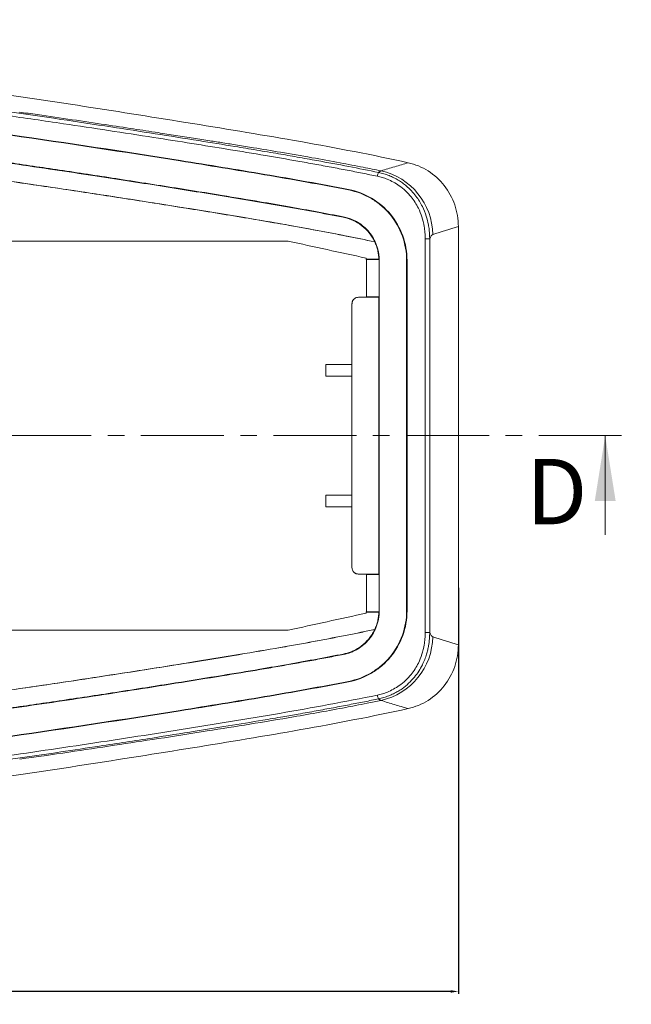
# Model space of a CAD drawing. Units: inches. Extents: x 1474 to 3696, y 573 to 1061.
# Drawn here: x 2566 to 2613, y 834 to 910 of the extents above; entities that cross this region are included whole.
import ezdxf

# ---------------------------------------------------------------- set-up
doc = ezdxf.new("R2010")
doc.units = ezdxf.units.IN
doc.linetypes.add('CENTER', pattern=[10.16, 6.35, -1.27, 1.27, -1.27])
doc.styles.add('SLDTEXTSTYLE6', font='TXT', dxfattribs={"width": 0.7})
doc.styles.get("Standard").update_dxf_attribs({"font": 'txt', "bigfont": 'gbcbig.shx'})
doc.dimstyles.new('2', dxfattribs={"dimtxt": 1.5, "dimasz": 0.6, "dimexe": 0.18, "dimexo": 0.0625, "dimgap": 0.09, "dimtad": 0, "dimtih": 1, "dimtoh": 1, "dimzin": 0, "dimdsep": 46, "dimtxsty": 'Standard', "dimcen": 0, "dimadec": 0, "dimazin": 2, "dimtfac": 1, "dimtofl": 0, "dimtmove": 0, "dimatfit": 3, "dimfxl": 0, "dimtolj": 1, "dimtzin": 0, "dimarcsym": 0})

# ---------------------------------------------------------------- blocks, each defined once
blk = doc.blocks.new('*D201')
at = {"color": 0, "lineweight": -2, "transparency": 16777216}
for p, q in [((2599.264, 866.191), (2599.264, 835.113)), ((2458.664, 858.961), (2458.664, 835.113)), ((2459.264, 835.293), (2525.624, 835.293)), ((2598.664, 835.293), (2532.304, 835.293))]:
    blk.add_line(p, q, dxfattribs=at)
at = {"color": 0, "transparency": 16777216}
for points in [[(2459.264, 835.393), (2459.264, 835.193), (2458.664, 835.293)], [(2598.664, 835.393), (2598.664, 835.193), (2599.264, 835.293)]]:
    blk.add_solid(points, dxfattribs=at)
at = {"layer": 'Defpoints', "color": 0, "transparency": 16777216}
for p in [(2599.264, 866.254), (2458.664, 859.023), (2599.264, 835.293)]:
    blk.add_point(p, dxfattribs=at)
at = {"color": 0, "transparency": 16777216, "insert": (2528.964, 835.293), "char_height": 1.5, "attachment_point": 5}
blk.add_mtext('\\A1;140.60', dxfattribs=at)

msp = doc.modelspace()

# ---------------------------------------------------------------- linework, layer by layer
at = {"color": 7, "linetype": 'Continuous', "lineweight": 15}
for p, q in [((2590.852, 896.672), (2590.858, 896.702)), ((2590.451, 894.611), (2590.445, 894.581)), ((2599.264, 893.866), (2599.264, 861.843)), ((2597.07, 892.923), (2596.722, 892.923)), ((2596.722, 862.785), (2596.722, 892.923)), ((2597.07, 862.785), (2597.07, 892.923)), ((2592.86, 892.695), (2592.853, 892.702)), ((2592.194, 891.449), (2592.194, 891.375)), ((2592.194, 891.375), (2592.214, 891.354)), ((2592.214, 891.354), (2592.214, 888.475)), ((2593.172, 891.375), (2593.193, 891.354)), ((2593.201, 891.273), (2593.194, 891.273)), ((2593.194, 891.273), (2593.194, 888.475)), ((2593.201, 891.273), (2593.201, 864.435)), ((2595.301, 891.273), (2595.331, 891.273)), ((2595.301, 864.435), (2595.301, 891.273)), ((2595.331, 891.273), (2595.331, 864.435)), ((2592.214, 888.475), (2592.194, 888.454)), ((2593.194, 888.475), (2592.214, 888.475)), ((2593.194, 888.475), (2593.174, 888.454)), ((2593.174, 888.454), (2593.174, 867.254)), ((2591.114, 887.953), (2591.114, 883.304)), ((2589.114, 882.404), (2589.114, 883.304)), ((2591.114, 883.304), (2591.114, 882.404)), ((2591.114, 882.404), (2591.114, 873.304)), ((2589.114, 873.304), (2589.114, 872.404)), ((2591.114, 873.304), (2591.114, 872.404)), ((2591.114, 872.404), (2591.114, 867.756)), ((2592.194, 867.254), (2591.613, 867.255)), ((2593.174, 867.254), (2592.194, 867.254)), ((2592.194, 867.254), (2592.214, 867.234)), ((2592.214, 867.234), (2592.214, 864.354)), ((2593.174, 867.254), (2593.194, 867.234)), ((2593.194, 867.234), (2593.194, 864.435)), ((2592.214, 864.354), (2592.194, 864.334)), ((2592.194, 864.26), (2592.194, 864.334)), ((2593.193, 864.354), (2592.214, 864.354)), ((2593.172, 864.334), (2593.193, 864.354)), ((2593.193, 864.354), (2593.194, 864.435)), ((2593.194, 864.435), (2593.201, 864.435)), ((2595.331, 864.435), (2595.301, 864.435)), ((2592.86, 863.014), (2592.853, 863.007)), ((2597.07, 862.785), (2596.722, 862.785)), ((2590.445, 861.128), (2590.451, 861.098)), ((2590.852, 859.037), (2590.858, 859.007))]:
    msp.add_line(p, q, dxfattribs=at)
at = {"color": 1, "linetype": 'CENTER', "lineweight": 0}
msp.add_line((2493.664, 877.854), (2612.518, 877.854), dxfattribs=at)
at = {"color": 7, "linetype": 'Continuous', "lineweight": 0}
msp.add_line((2610.518, 870.254), (2610.518, 877.854), dxfattribs=at)
at = {"color": 7, "linetype": 'Continuous', "lineweight": 15}
for centre, radius, start, end in [((2593.805, 897.625), 0.754, 149.32312, 172.5871), ((2592.231, 893.189), 5.068, 0.71366, 77.3568), ((2592.231, 862.52), 5.068, 282.6432, 359.28634), ((2593.805, 858.084), 0.754, 187.41231, 210.67656)]:
    msp.add_arc(centre, radius, start, end, dxfattribs=at)
for points, knots in [([(2460.561, 909.345), (2463.401, 909.47), (2466.241, 909.548), (2471.922, 909.653), (2474.763, 909.68), (2480.445, 909.708), (2483.286, 909.708), (2488.97, 909.671), (2491.815, 909.634), (2500.345, 909.458), (2506.017, 909.26), (2517.34, 908.68), (2522.992, 908.303), (2531.453, 907.646), (2534.271, 907.411), (2539.901, 906.91), (2542.714, 906.646), (2548.33, 906.07), (2551.13, 905.758), (2556.713, 905.077), (2559.496, 904.707), (2565.049, 903.918), (2567.82, 903.5), (2573.362, 902.641), (2576.133, 902.202), (2581.669, 901.308), (2584.435, 900.856), (2589.946, 899.88), (2592.691, 899.355), (2595.417, 898.754)], [0, 0, 0, 0, 0.0625, 0.0625, 0.125, 0.125, 0.1875, 0.1875, 0.25, 0.25, 0.375, 0.375, 0.5, 0.5, 0.5625, 0.5625, 0.625, 0.625, 0.6875, 0.6875, 0.75, 0.75, 0.8125, 0.8125, 0.875, 0.875, 0.9375, 0.9375, 1, 1, 1, 1]), ([(2531.683, 906.196), (2532.246, 906.151), (2533.45, 906.055), (2535.372, 905.896), (2537.356, 905.727), (2539.482, 905.541), (2542.783, 905.242), (2546.74, 904.86), (2551.507, 904.351), (2555.803, 903.851), (2561.676, 903.103), (2567.233, 902.315), (2572.494, 901.523), (2576.02, 900.978), (2579.187, 900.477), (2581.782, 900.058), (2583.816, 899.723), (2585.406, 899.454), (2586.945, 899.187), (2588.738, 898.867), (2590.82, 898.48), (2592.391, 898.164), (2593.156, 898.01)], [0, 0, 0, 0, 0.027201, 0.058165, 0.092888, 0.123121, 0.161005, 0.252621, 0.31478, 0.392205, 0.461321, 0.600613, 0.663295, 0.718526, 0.773281, 0.818606, 0.845939, 0.873363, 0.896895, 0.92185, 0.961966, 1, 1, 1, 1]), ([(2593.057, 897.722), (2592.68, 897.799), (2591.912, 897.955), (2590.737, 898.185), (2589.519, 898.416), (2588.256, 898.648), (2586.572, 898.949), (2584.363, 899.329), (2581.658, 899.776), (2578.804, 900.236), (2574.598, 900.899), (2569.832, 901.629), (2564.653, 902.38), (2560.175, 902.994), (2555.588, 903.577), (2550.909, 904.119), (2546.246, 904.608), (2542.161, 905), (2538.519, 905.327), (2535.408, 905.595), (2533.313, 905.765), (2532.256, 905.85)], [0, 0, 0, 0, 0.0189647, 0.0386263, 0.0589856, 0.0800432, 0.1017996, 0.1430835, 0.190158, 0.2363149, 0.2847922, 0.3986216, 0.4720558, 0.5404317, 0.6193237, 0.6977076, 0.7702001, 0.8479344, 0.8976853, 0.9483735, 1, 1, 1, 1]), ([(2538.789, 903.851), (2543.168, 903.461), (2547.542, 903.034), (2554.086, 902.29), (2556.265, 902.026), (2560.617, 901.465), (2562.791, 901.168), (2569.303, 900.241), (2573.635, 899.577), (2580.115, 898.547), (2582.271, 898.199), (2586.572, 897.47), (2588.717, 897.088), (2590.852, 896.672)], [0, 0, 0, 0, 0.25, 0.25, 0.375, 0.375, 0.5, 0.5, 0.75, 0.75, 0.875, 0.875, 1, 1, 1, 1]), ([(2538.791, 903.881), (2543.172, 903.491), (2547.546, 903.063), (2554.091, 902.32), (2556.27, 902.055), (2560.622, 901.494), (2562.796, 901.197), (2569.309, 900.27), (2573.642, 899.607), (2580.122, 898.577), (2582.278, 898.228), (2586.579, 897.499), (2588.723, 897.117), (2590.858, 896.702)], [0, 0, 0, 0, 0.25, 0.25, 0.375, 0.375, 0.5, 0.5, 0.75, 0.75, 0.875, 0.875, 1, 1, 1, 1]), ([(2538.6, 901.73), (2539.422, 901.656), (2541.021, 901.512), (2543.351, 901.292), (2545.549, 901.077), (2547.62, 900.864), (2549.567, 900.657), (2551.393, 900.454), (2553.103, 900.257), (2554.7, 900.067), (2556.188, 899.885), (2557.57, 899.71), (2558.852, 899.545), (2560.037, 899.389), (2561.13, 899.242), (2562.134, 899.104), (2563.051, 898.977), (2563.883, 898.861), (2565.515, 898.629), (2567.85, 898.29), (2570.826, 897.844), (2573.537, 897.429), (2576.089, 897.031), (2578.564, 896.638), (2581.006, 896.244), (2583.425, 895.845), (2585.809, 895.437), (2588.147, 895.021), (2589.684, 894.727), (2590.445, 894.581)], [0, 0, 0, 0, 0.047131, 0.091658, 0.133693, 0.173322, 0.210605, 0.245604, 0.278386, 0.309015, 0.337562, 0.364101, 0.388718, 0.411498, 0.432517, 0.45184, 0.469492, 0.485505, 0.499921, 0.563847, 0.62058, 0.672319, 0.721052, 0.76872, 0.816112, 0.863183, 0.909674, 0.955313, 1, 1, 1, 1]), ([(2538.602, 901.759), (2539.303, 901.696), (2540.699, 901.571), (2542.784, 901.373), (2544.853, 901.169), (2546.905, 900.959), (2548.941, 900.743), (2550.961, 900.52), (2552.965, 900.291), (2554.953, 900.056), (2556.925, 899.814), (2558.881, 899.566), (2560.822, 899.311), (2562.747, 899.05), (2565.373, 898.682), (2568.796, 898.182), (2573.11, 897.528), (2577.267, 896.876), (2580.943, 896.286), (2583.848, 895.806), (2586.275, 895.386), (2588.411, 895.002), (2589.786, 894.738), (2590.451, 894.611)], [0, 0, 0, 0, 0.040161, 0.080034, 0.119619, 0.158915, 0.197922, 0.236644, 0.275082, 0.313241, 0.351122, 0.388728, 0.426061, 0.463123, 0.499918, 0.577853, 0.661175, 0.74995, 0.819168, 0.874971, 0.919247, 0.960925, 1, 1, 1, 1]), ([(2537.299, 900.474), (2538.115, 900.402), (2539.71, 900.261), (2542.047, 900.045), (2544.76, 899.784), (2547.835, 899.472), (2552.497, 898.964), (2558.289, 898.26), (2565.144, 897.315), (2572.088, 896.28), (2577.967, 895.356), (2582.675, 894.588), (2585.789, 894.057), (2588.404, 893.584), (2590.686, 893.149), (2592.148, 892.847), (2592.853, 892.702)], [0, 0, 0, 0, 0.043617, 0.085284, 0.125002, 0.188806, 0.250003, 0.375003, 0.500003, 0.619321, 0.750004, 0.818336, 0.875005, 0.919537, 0.961201, 1, 1, 1, 1]), ([(2537.302, 900.469), (2539.361, 900.289), (2543.701, 899.892), (2549.909, 899.255), (2555.891, 898.553), (2561.31, 897.843), (2566.163, 897.156), (2570.674, 896.484), (2575.058, 895.808), (2579.519, 895.099), (2584.007, 894.364), (2588.477, 893.576), (2591.409, 893.001), (2592.86, 892.695)], [0.0113909, 0.0113909, 0.0113909, 0.0113909, 0.0883735, 0.1788345, 0.2692955, 0.3597565, 0.4502175, 0.5406785, 0.6311395, 0.7216005, 0.8120615, 0.9025224, 0.9929834, 0.9929834, 0.9929834, 0.9929834]), ([(2593.34, 898.134), (2593.326, 898.127), (2593.296, 898.114), (2593.25, 898.086), (2593.203, 898.052), (2593.172, 898.024), (2593.156, 898.01)], [0, 0, 0, 0, 0.249602, 0.499494, 0.749639, 1, 1, 1, 1]), ([(2593.156, 898.01), (2593.224, 897.995), (2593.36, 897.965), (2593.561, 897.909), (2593.758, 897.845), (2593.951, 897.774), (2594.138, 897.695), (2594.32, 897.609), (2594.496, 897.516), (2594.665, 897.418), (2594.828, 897.314), (2594.984, 897.206), (2595.133, 897.094), (2595.507, 896.79), (2596.012, 896.256), (2596.509, 895.455), (2596.81, 894.71), (2596.963, 894.098), (2597.033, 893.621), (2597.063, 893.258), (2597.068, 893.03), (2597.07, 892.923)], [0, 0, 0, 0, 0.0304102, 0.0606413, 0.090653, 0.1204056, 0.1498606, 0.1789811, 0.2077312, 0.2360772, 0.263987, 0.2914305, 0.3183798, 0.3448092, 0.5000746, 0.632789, 0.7479324, 0.8439616, 0.9023955, 0.9543049, 1, 1, 1, 1]), ([(2595.417, 898.754), (2595.073, 898.653), (2594.38, 898.449), (2593.689, 898.239), (2593.34, 898.134)], [0, 0, 0, 0, 0.496057, 1, 1, 1, 1]), ([(2595.417, 898.754), (2595.964, 898.633), (2596.475, 898.423), (2597.425, 897.823), (2597.838, 897.449), (2598.536, 896.56), (2598.803, 896.066), (2599.172, 894.991), (2599.264, 894.437), (2599.264, 893.866)], [0, 0, 0, 0, 0.25, 0.25, 0.5, 0.5, 0.75, 0.75, 1, 1, 1, 1]), ([(2596.722, 892.923), (2596.721, 893.006), (2596.719, 893.17), (2596.705, 893.412), (2596.681, 893.648), (2596.624, 894.047), (2596.492, 894.602), (2596.179, 895.375), (2595.748, 896.049), (2595.231, 896.606), (2594.773, 896.981), (2594.3, 897.277), (2593.863, 897.482), (2593.447, 897.631), (2593.187, 897.692), (2593.057, 897.722)], [0, 0, 0, 0, 0.037635, 0.074404, 0.110368, 0.145592, 0.257953, 0.368706, 0.524764, 0.620551, 0.716024, 0.796338, 0.876709, 0.938367, 1, 1, 1, 1]), ([(2595.301, 891.273), (2595.301, 891.916), (2595.192, 892.538), (2594.757, 893.742), (2594.442, 894.293), (2593.832, 895.029), (2593.61, 895.253), (2593.132, 895.661), (2592.875, 895.845), (2592.057, 896.329), (2591.474, 896.551), (2590.852, 896.672)], [0, 0, 0, 0, 0.25, 0.25, 0.5, 0.5, 0.625, 0.625, 0.75, 0.75, 1, 1, 1, 1]), ([(2590.858, 896.702), (2591.483, 896.58), (2592.07, 896.357), (2593.167, 895.707), (2593.649, 895.297), (2594.467, 894.31), (2594.783, 893.759), (2595.221, 892.546), (2595.331, 891.92), (2595.331, 891.273)], [0, 0, 0, 0, 0.25, 0.25, 0.5, 0.5, 0.75, 0.75, 1, 1, 1, 1]), ([(2590.445, 894.581), (2590.964, 894.48), (2591.457, 894.256), (2592.289, 893.607), (2592.628, 893.183), (2592.853, 892.702)], [0, 0, 0, 0, 0.5, 0.5, 1, 1, 1, 1]), ([(2590.451, 894.611), (2590.515, 894.597), (2590.642, 894.57), (2590.829, 894.516), (2591.012, 894.453), (2591.192, 894.378), (2591.367, 894.294), (2591.65, 894.136), (2592.022, 893.871), (2592.433, 893.452), (2592.768, 892.969), (2592.974, 892.522), (2593.092, 892.148), (2593.155, 891.86), (2593.194, 891.568), (2593.199, 891.372), (2593.201, 891.273)], [0, 0, 0, 0, 0.042075, 0.083861, 0.125491, 0.1671, 0.208825, 0.250799, 0.375748, 0.500393, 0.62537, 0.750061, 0.812789, 0.87503, 0.937272, 1, 1, 1, 1]), ([(2536.214, 892.754), (2544.573, 892.754), (2552.92, 892.754), (2565.425, 892.754), (2569.592, 892.754), (2577.915, 892.754), (2582.071, 892.754), (2586.214, 892.754)], [0, 0, 0, 0, 0.5, 0.5, 0.75, 0.75, 1, 1, 1, 1]), ([(2593.172, 891.375), (2593.17, 891.432), (2593.165, 891.546), (2593.146, 891.716), (2593.119, 891.885), (2593.072, 892.108), (2592.994, 892.382), (2592.904, 892.591), (2592.86, 892.695)], [0, 0, 0, 0, 0.125242, 0.250214, 0.37525, 0.500684, 0.75101, 1, 1, 1, 1]), ([(2591.114, 887.953), (2591.115, 887.973), (2591.116, 888.015), (2591.129, 888.078), (2591.149, 888.14), (2591.178, 888.2), (2591.215, 888.257), (2591.267, 888.316), (2591.344, 888.379), (2591.462, 888.439), (2591.559, 888.448), (2591.613, 888.453)], [0, 0, 0, 0, 0.078899, 0.159607, 0.242154, 0.326568, 0.412873, 0.501094, 0.626951, 0.793299, 1, 1, 1, 1]), ([(2589.114, 883.304), (2589.448, 883.304), (2590.115, 883.304), (2590.781, 883.304), (2591.114, 883.304)], [0, 0, 0, 0, 0.499749, 1, 1, 1, 1]), ([(2591.114, 882.404), (2590.781, 882.404), (2590.115, 882.404), (2589.448, 882.404), (2589.114, 882.404)], [0, 0, 0, 0, 0.500251, 1, 1, 1, 1]), ([(2589.114, 873.304), (2589.448, 873.304), (2590.115, 873.304), (2590.781, 873.304), (2591.114, 873.304)], [0, 0, 0, 0, 0.499749, 1, 1, 1, 1]), ([(2591.114, 872.404), (2590.781, 872.404), (2590.115, 872.404), (2589.448, 872.404), (2589.114, 872.404)], [0, 0, 0, 0, 0.500251, 1, 1, 1, 1]), ([(2591.613, 867.255), (2591.588, 867.256), (2591.542, 867.258), (2591.476, 867.273), (2591.418, 867.294), (2591.368, 867.319), (2591.326, 867.346), (2591.291, 867.373), (2591.237, 867.423), (2591.175, 867.505), (2591.124, 867.628), (2591.117, 867.714), (2591.114, 867.756)], [0, 0, 0, 0, 0.0938464, 0.1802263, 0.259138, 0.3305801, 0.3945519, 0.4510539, 0.5000876, 0.6741443, 0.8407126, 1, 1, 1, 1]), ([(2593.201, 864.435), (2593.2, 864.379), (2593.199, 864.266), (2593.186, 864.098), (2593.165, 863.932), (2593.137, 863.767), (2593.099, 863.603), (2593.054, 863.441), (2592.956, 863.148), (2592.768, 862.739), (2592.433, 862.257), (2592.022, 861.838), (2591.624, 861.554), (2591.281, 861.369), (2591.013, 861.254), (2590.736, 861.161), (2590.546, 861.119), (2590.451, 861.098)], [0, 0, 0, 0, 0.035934, 0.071644, 0.107219, 0.14275, 0.178329, 0.214045, 0.24999, 0.374658, 0.499655, 0.624282, 0.749245, 0.81209, 0.874526, 0.937011, 1, 1, 1, 1]), ([(2595.301, 864.435), (2595.301, 863.793), (2595.192, 863.17), (2594.757, 861.966), (2594.442, 861.416), (2593.832, 860.679), (2593.61, 860.455), (2593.132, 860.048), (2592.875, 859.864), (2592.057, 859.38), (2591.474, 859.158), (2590.852, 859.037)], [0, 0, 0, 0, 0.25, 0.25, 0.5, 0.5, 0.625, 0.625, 0.75, 0.75, 1, 1, 1, 1]), ([(2595.331, 864.435), (2595.331, 863.789), (2595.222, 863.163), (2594.784, 861.952), (2594.467, 861.398), (2593.853, 860.658), (2593.631, 860.433), (2593.15, 860.023), (2592.891, 859.838), (2592.07, 859.352), (2591.483, 859.129), (2590.858, 859.007)], [0, 0, 0, 0, 0.25, 0.25, 0.5, 0.5, 0.625, 0.625, 0.75, 0.75, 1, 1, 1, 1]), ([(2592.86, 863.014), (2592.883, 863.065), (2592.929, 863.169), (2592.988, 863.328), (2593.04, 863.491), (2593.098, 863.711), (2593.152, 863.992), (2593.165, 864.22), (2593.172, 864.334)], [0, 0, 0, 0, 0.124493, 0.249019, 0.373907, 0.49948, 0.749815, 1, 1, 1, 1]), ([(2586.214, 862.954), (2582.071, 862.954), (2577.915, 862.954), (2569.592, 862.954), (2565.425, 862.954), (2552.92, 862.954), (2544.573, 862.954), (2536.214, 862.954)], [0, 0, 0, 0, 0.25, 0.25, 0.5, 0.5, 1, 1, 1, 1]), ([(2592.853, 863.007), (2592.508, 862.935), (2591.803, 862.788), (2590.724, 862.572), (2589.604, 862.354), (2588.443, 862.135), (2587.241, 861.914), (2585.386, 861.583), (2582.675, 861.121), (2577.967, 860.353), (2572.088, 859.429), (2565.144, 858.393), (2558.289, 857.449), (2552.497, 856.745), (2547.835, 856.237), (2544.376, 855.885), (2540.847, 855.549), (2538.509, 855.342), (2537.299, 855.235)], [0, 0, 0, 0, 0.019042, 0.038799, 0.059273, 0.080463, 0.10237, 0.124996, 0.181664, 0.249996, 0.380679, 0.499997, 0.624997, 0.749997, 0.811193, 0.874998, 0.935305, 1, 1, 1, 1]), ([(2537.302, 855.24), (2538.117, 855.312), (2539.711, 855.453), (2542.048, 855.669), (2544.762, 855.93), (2547.838, 856.242), (2552.5, 856.75), (2558.293, 857.455), (2565.253, 858.413), (2571.044, 859.28), (2575.664, 859.997), (2579.23, 860.564), (2582.679, 861.127), (2585.793, 861.658), (2588.41, 862.131), (2590.692, 862.566), (2592.154, 862.868), (2592.86, 863.014)], [0, 0, 0, 0, 0.04356, 0.085226, 0.125, 0.188783, 0.250001, 0.375, 0.500001, 0.625001, 0.687713, 0.750003, 0.818298, 0.875002, 0.919526, 0.961191, 1, 1, 1, 1]), ([(2590.445, 861.128), (2590.497, 861.138), (2590.6, 861.16), (2590.753, 861.201), (2590.903, 861.249), (2591.052, 861.305), (2591.27, 861.398), (2591.55, 861.546), (2591.876, 861.771), (2592.175, 862.032), (2592.411, 862.296), (2592.594, 862.545), (2592.736, 862.77), (2592.814, 862.928), (2592.853, 863.007)], [0, 0, 0, 0, 0.050219, 0.100297, 0.150342, 0.200462, 0.250764, 0.375375, 0.500624, 0.6256, 0.750098, 0.833897, 0.917023, 1, 1, 1, 1]), ([(2593.057, 857.987), (2593.122, 858.001), (2593.252, 858.029), (2593.445, 858.083), (2593.636, 858.146), (2593.924, 858.254), (2594.3, 858.432), (2594.773, 858.728), (2595.231, 859.103), (2595.748, 859.66), (2596.179, 860.334), (2596.492, 861.107), (2596.642, 861.738), (2596.712, 862.302), (2596.718, 862.622), (2596.722, 862.785)], [0, 0, 0, 0, 0.030848, 0.061643, 0.092448, 0.123321, 0.203684, 0.284007, 0.379469, 0.475267, 0.631325, 0.742056, 0.854439, 0.925595, 1, 1, 1, 1]), ([(2597.07, 862.785), (2597.069, 862.712), (2597.067, 862.558), (2597.052, 862.317), (2597.027, 862.055), (2596.985, 861.765), (2596.921, 861.446), (2596.826, 861.091), (2596.691, 860.703), (2596.423, 860.099), (2595.898, 859.286), (2595.21, 858.643), (2594.633, 858.267), (2594.294, 858.083), (2593.933, 857.924), (2593.552, 857.791), (2593.289, 857.73), (2593.156, 857.699)], [0, 0, 0, 0, 0.031457, 0.065925, 0.103522, 0.14435, 0.191502, 0.242879, 0.301757, 0.367465, 0.526511, 0.715096, 0.76923, 0.825048, 0.882302, 0.940717, 1, 1, 1, 1]), ([(2595.417, 856.955), (2595.964, 857.075), (2596.475, 857.286), (2597.425, 857.886), (2597.838, 858.26), (2598.536, 859.149), (2598.803, 859.642), (2599.172, 860.718), (2599.264, 861.272), (2599.264, 861.843)], [0, 0, 0, 0, 0.25, 0.25, 0.5, 0.5, 0.75, 0.75, 1, 1, 1, 1]), ([(2538.6, 853.979), (2539.299, 854.042), (2540.692, 854.167), (2542.772, 854.365), (2544.838, 854.568), (2546.888, 854.778), (2548.924, 854.994), (2550.943, 855.216), (2552.948, 855.446), (2554.937, 855.681), (2556.911, 855.923), (2558.87, 856.172), (2560.813, 856.427), (2562.741, 856.688), (2565.359, 857.055), (2568.773, 857.554), (2573.088, 858.207), (2577.26, 858.862), (2580.946, 859.453), (2583.851, 859.933), (2586.273, 860.353), (2588.408, 860.737), (2589.781, 861), (2590.445, 861.128)], [0, 0, 0, 0, 0.040066, 0.079861, 0.119386, 0.158642, 0.197629, 0.236347, 0.274798, 0.312982, 0.350899, 0.388551, 0.425937, 0.463059, 0.499918, 0.577263, 0.660605, 0.749949, 0.819518, 0.874971, 0.91931, 0.960986, 1, 1, 1, 1]), ([(2590.451, 861.098), (2590.057, 861.022), (2589.254, 860.867), (2588.022, 860.639), (2586.741, 860.407), (2585.41, 860.173), (2583.55, 859.853), (2580.943, 859.423), (2576.539, 858.716), (2571.037, 857.859), (2565.534, 857.045), (2561.087, 856.43), (2557.474, 855.96), (2553.808, 855.513), (2550.086, 855.087), (2546.308, 854.684), (2542.475, 854.302), (2539.899, 854.067), (2538.602, 853.949)], [0, 0, 0, 0, 0.023133, 0.047203, 0.07221, 0.098152, 0.125029, 0.180832, 0.250051, 0.381162, 0.500082, 0.568628, 0.638106, 0.70853, 0.779916, 0.852283, 0.925644, 1, 1, 1, 1]), ([(2538.789, 851.858), (2543.168, 852.247), (2547.542, 852.675), (2554.086, 853.418), (2556.265, 853.683), (2560.617, 854.244), (2562.791, 854.541), (2569.303, 855.468), (2573.635, 856.131), (2580.115, 857.161), (2582.271, 857.51), (2586.572, 858.239), (2588.717, 858.621), (2590.852, 859.037)], [0, 0, 0, 0, 0.25, 0.25, 0.375, 0.375, 0.5, 0.5, 0.75, 0.75, 0.875, 0.875, 1, 1, 1, 1]), ([(2590.858, 859.007), (2588.723, 858.592), (2586.578, 858.21), (2582.276, 857.48), (2580.119, 857.132), (2573.639, 856.102), (2569.305, 855.438), (2562.792, 854.511), (2560.618, 854.214), (2556.267, 853.653), (2554.089, 853.389), (2547.545, 852.645), (2543.172, 852.218), (2538.791, 851.828)], [0, 0, 0, 0, 0.125, 0.125, 0.25, 0.25, 0.5, 0.5, 0.625, 0.625, 0.75, 0.75, 1, 1, 1, 1]), ([(2593.156, 857.699), (2592.796, 857.626), (2592.051, 857.474), (2590.895, 857.248), (2589.663, 857.014), (2588.356, 856.774), (2587.07, 856.544), (2585.7, 856.305), (2583.908, 856.001), (2581.666, 855.631), (2578.848, 855.178), (2575.567, 854.66), (2572.132, 854.131), (2566.866, 853.341), (2561.278, 852.55), (2555.122, 851.775), (2550.618, 851.259), (2545.952, 850.77), (2541.57, 850.353), (2537.434, 849.987), (2534.327, 849.724), (2532.486, 849.577), (2531.683, 849.513)], [0, 0, 0, 0, 0.0179241, 0.0370665, 0.0574215, 0.0789839, 0.1017478, 0.1209915, 0.146566, 0.1900305, 0.2312508, 0.2849486, 0.3509198, 0.3993875, 0.5423694, 0.6235115, 0.6989058, 0.7611051, 0.8497799, 0.9111011, 0.9611722, 1, 1, 1, 1]), ([(2593.057, 857.987), (2590.576, 857.476), (2588.078, 857.019), (2583.064, 856.157), (2580.548, 855.751), (2575.506, 854.951), (2572.98, 854.561), (2567.922, 853.801), (2565.389, 853.433), (2560.316, 852.734), (2557.776, 852.404), (2552.689, 851.791), (2550.141, 851.507), (2545.04, 850.981), (2542.486, 850.738), (2537.374, 850.28), (2534.816, 850.063), (2532.256, 849.858)], [0, 0, 0, 0, 0.125, 0.125, 0.25, 0.25, 0.375, 0.375, 0.5, 0.5, 0.625, 0.625, 0.75, 0.75, 0.875, 0.875, 1, 1, 1, 1]), ([(2593.156, 857.699), (2593.172, 857.685), (2593.203, 857.657), (2593.25, 857.623), (2593.296, 857.595), (2593.326, 857.582), (2593.34, 857.575)], [0, 0, 0, 0, 0.250349, 0.50049, 0.750386, 1, 1, 1, 1]), ([(2595.417, 856.955), (2595.069, 857.057), (2594.375, 857.261), (2593.684, 857.471), (2593.34, 857.575)], [0, 0, 0, 0, 0.502482, 1, 1, 1, 1]), ([(2460.561, 846.364), (2463.401, 846.239), (2466.241, 846.161), (2471.922, 846.056), (2474.763, 846.029), (2480.445, 846.001), (2483.286, 846.001), (2488.97, 846.037), (2491.815, 846.075), (2500.345, 846.251), (2506.017, 846.449), (2517.34, 847.029), (2522.992, 847.405), (2531.453, 848.063), (2534.271, 848.297), (2539.901, 848.798), (2542.714, 849.063), (2548.33, 849.639), (2551.13, 849.951), (2556.713, 850.632), (2559.496, 851.002), (2565.049, 851.791), (2567.82, 852.209), (2573.362, 853.067), (2576.133, 853.506), (2581.669, 854.401), (2584.435, 854.853), (2589.946, 855.829), (2592.691, 856.354), (2595.417, 856.955)], [0, 0, 0, 0, 0.0625, 0.0625, 0.125, 0.125, 0.1875, 0.1875, 0.25, 0.25, 0.375, 0.375, 0.5, 0.5, 0.5625, 0.5625, 0.625, 0.625, 0.6875, 0.6875, 0.75, 0.75, 0.8125, 0.8125, 0.875, 0.875, 0.9375, 0.9375, 1, 1, 1, 1])]:
    msp.add_open_spline(points, degree=3, knots=knots, dxfattribs=at)
at = {"color": 8, "linetype": 'Continuous', "lineweight": 15}
for points, knots in [([(2593.34, 898.134), (2592.886, 898.225), (2591.845, 898.436), (2590.077, 898.773), (2587.964, 899.158), (2585.745, 899.541), (2583.844, 899.856), (2582.372, 900.094), (2581.264, 900.272), (2580.143, 900.45), (2578.938, 900.64), (2577.613, 900.847), (2576.083, 901.084), (2574.287, 901.359), (2572.096, 901.692), (2569.637, 902.057), (2567.431, 902.38), (2566.071, 902.57), (2565.605, 902.635)], [0, 0, 0, 0, 0.049736, 0.114129, 0.193052, 0.279738, 0.355, 0.399036, 0.438956, 0.474798, 0.520156, 0.569147, 0.617797, 0.685227, 0.762713, 0.853915, 0.94986, 1, 1, 1, 1]), ([(2593.34, 857.575), (2592.988, 857.504), (2592.334, 857.371), (2591.432, 857.195), (2590.224, 856.964), (2588.647, 856.674), (2586.2, 856.244), (2583.319, 855.764), (2579.86, 855.212), (2576.399, 854.672), (2572.866, 854.133), (2569.327, 853.603), (2566.907, 853.257), (2565.651, 853.078)], [0, 0, 0, 0, 0.038712, 0.071723, 0.098862, 0.170751, 0.243839, 0.365275, 0.483418, 0.618342, 0.73941, 0.864846, 1, 1, 1, 1])]:
    msp.add_open_spline(points, degree=3, knots=knots, dxfattribs=at)
at = {"color": 7, "linetype": 'Continuous', "lineweight": 15}
for points in [[(2597.299, 893.252), (2597.954, 893.46), (2598.609, 893.665), (2599.264, 893.866)], [(2586.214, 892.754), (2588.211, 892.319), (2590.204, 891.884), (2592.194, 891.449)], [(2597.07, 892.923), (2597.138, 893.112), (2597.217, 893.226), (2597.299, 893.252)], [(2592.194, 891.375), (2592.52, 891.375), (2592.846, 891.375), (2593.172, 891.375)], [(2593.193, 891.354), (2592.867, 891.354), (2592.541, 891.354), (2592.214, 891.354)], [(2593.193, 891.354), (2593.194, 891.327), (2593.194, 891.3), (2593.194, 891.273)], [(2592.194, 888.454), (2592, 888.454), (2591.806, 888.454), (2591.613, 888.453)], [(2593.174, 888.454), (2592.847, 888.454), (2592.521, 888.454), (2592.194, 888.454)], [(2593.194, 867.234), (2592.868, 867.234), (2592.541, 867.234), (2592.214, 867.234)], [(2592.194, 864.26), (2590.204, 863.825), (2588.211, 863.39), (2586.214, 862.954)], [(2593.172, 864.334), (2592.846, 864.334), (2592.52, 864.334), (2592.194, 864.334)], [(2597.299, 862.457), (2597.217, 862.483), (2597.138, 862.597), (2597.07, 862.785)], [(2599.264, 861.843), (2598.609, 862.044), (2597.954, 862.249), (2597.299, 862.457)]]:
    msp.add_open_spline(points, degree=3, dxfattribs=at)
at = {"color": 7, "linetype": 'Continuous', "lineweight": 0}
msp.add_solid([(2610.518, 877.854), (2609.718, 872.854), (2611.318, 872.854)], dxfattribs=at)

# ---------------------------------------------------------------- texts
at = {"color": 7, "linetype": 'Continuous', "insert": (2604.457, 876.069), "char_height": 5, "attachment_point": 1, "style": 'SLDTEXTSTYLE6'}
msp.add_mtext('D', dxfattribs=at)

# ---------------------------------------------------------------- dimensions: what is measured, and where the dimension line sits
dim = msp.add_linear_dim(base=(2599.264, 835.293), p1=(2458.664, 859.023), p2=(2599.264, 866.254), dimstyle='2')
dim.commit()
dim.dimension.update_dxf_attribs({"geometry": '*D201', "text_midpoint": (2528.964, 835.293)})

doc.saveas('drawing.dxf')
